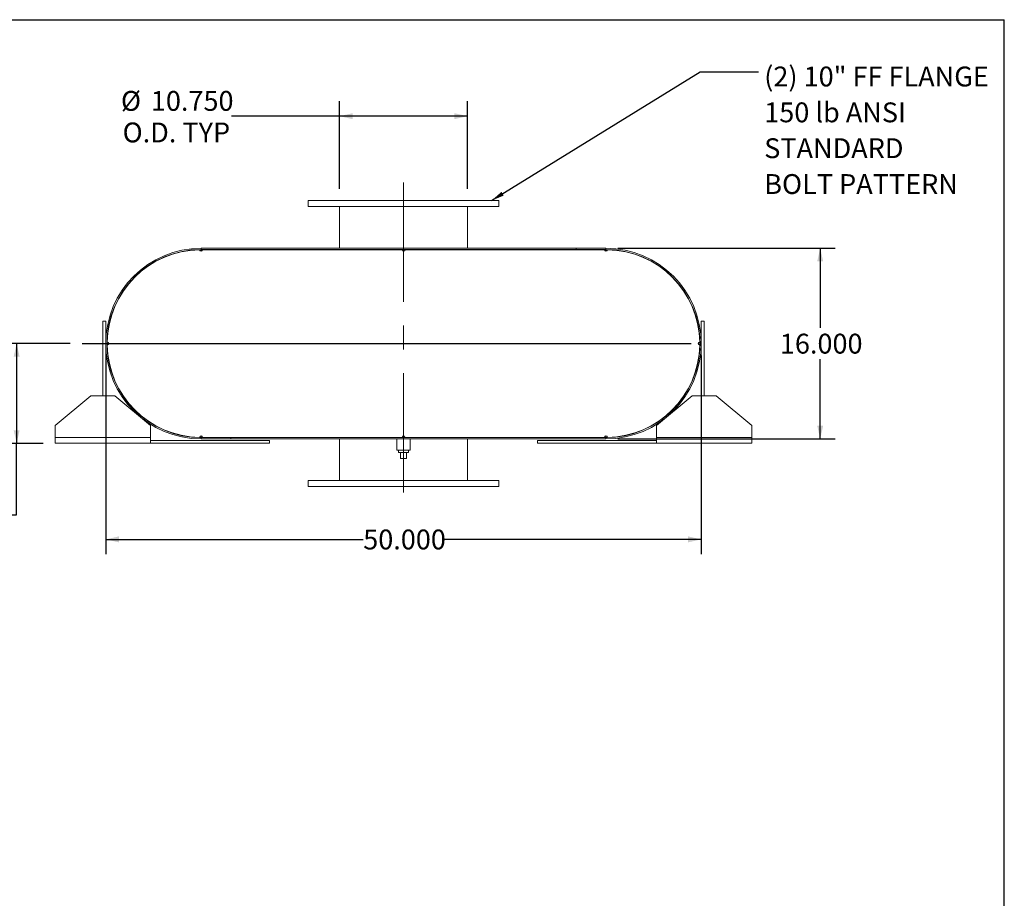
# Model space of a CAD drawing. Units: inches. Extents: x 0.5 to 10.5, y 0.5 to 7.9.
# Drawn here: x 6.4 to 10.5, y 4.2 to 7.9 of the extents above; entities that cross this region are included whole.
import ezdxf

# ---------------------------------------------------------------- set-up
doc = ezdxf.new("R2010")
doc.units = ezdxf.units.IN
doc.header["$MEASUREMENT"] = 0
doc.linetypes.add('CENTERX2', pattern=[0.8, 0.5, -0.1, 0.1, -0.1])
doc.layers.add('FORMAT', color=7, linetype='Continuous')
doc.styles.add('SLDTEXTSTYLE0', font='TXT', dxfattribs={"width": 0.75})
doc.dimstyles.new('SLDDIMSTYLE0', dxfattribs={"dimtxt": 0.083333, "dimasz": 0.055, "dimexe": 0, "dimexo": 0.0625, "dimgap": 0.020833, "dimtad": 0, "dimtih": 1, "dimtoh": 1, "dimdec": 3, "dimlfac": 20, "dimrnd": 1e-09, "dimzin": 4, "dimdsep": 46, "dimtxsty": 'SLDTEXTSTYLE0', "dimsah": 1, "dimcen": 0.09, "dimadec": 0, "dimazin": 1, "dimtfac": 1, "dimtdec": 4, "dimtofl": 0, "dimtmove": 0, "dimatfit": 3, "dimfxl": 0, "dimfrac": 2, "dimtolj": 1, "dimtzin": 12, "dimarcsym": 0})
doc.dimstyles.new('SLDDIMSTYLE2', dxfattribs={"dimtxt": 0.18, "dimasz": 0.055, "dimexe": 0, "dimexo": 0.0625, "dimgap": 0, "dimtad": 0, "dimtih": 1, "dimtoh": 1, "dimdec": 0, "dimrnd": 1e-09, "dimzin": 0, "dimdsep": 46, "dimtxsty": 'Standard', "dimsah": 1, "dimcen": 0.09, "dimadec": 0, "dimazin": 0, "dimtfac": 0.055, "dimtdec": 0, "dimtofl": 0, "dimtmove": 0, "dimatfit": 3, "dimfxl": 0, "dimfrac": 2, "dimtolj": 1, "dimtzin": 0, "dimarcsym": 0})
doc.dimstyles.new('SLDDIMSTYLE3', dxfattribs={"dimtxt": 0.083333, "dimasz": 0.055, "dimexe": 0, "dimexo": 0.0625, "dimgap": 0.020833, "dimtad": 0, "dimtih": 1, "dimtoh": 1, "dimdec": 3, "dimlfac": 20, "dimrnd": 1e-09, "dimzin": 12, "dimdsep": 46, "dimtxsty": 'SLDTEXTSTYLE0', "dimsah": 1, "dimcen": 0.09, "dimadec": 0, "dimazin": 3, "dimtfac": 1, "dimtdec": 4, "dimtofl": 0, "dimtmove": 0, "dimatfit": 3, "dimfxl": 0, "dimfrac": 2, "dimtolj": 1, "dimtzin": 12, "dimarcsym": 0})

# ---------------------------------------------------------------- blocks, each defined once
blk = doc.blocks.new('_D_11')
at = {"layer": 'FORMAT'}
for p, q in [((6.5776, 6.5158), (6.2907, 6.5158)), ((6.3532, 6.5158), (6.3532, 6.097)), ((6.4651, 6.097), (6.2907, 6.097)), ((6.3532, 5.7969), (6.3532, 6.097)), ((6.1032, 5.7969), (6.3532, 5.7969))]:
    blk.add_line(p, q, dxfattribs=at)
for points in [[(6.3532, 6.5158), (6.3407, 6.4608), (6.3657, 6.4608)], [(6.3532, 6.097), (6.3657, 6.152), (6.3407, 6.152)]]:
    blk.add_solid(points, dxfattribs=at)
at = {"layer": 'FORMAT', "char_height": 0.08333, "attachment_point": 1, "style": 'SLDTEXTSTYLE0'}
for s, insert in [('8.375', (5.8262, 5.9043)), ('TYP', (5.8753, 5.7719))]:
    blk.add_mtext(s, dxfattribs=dict(at, insert=insert))
blk = doc.blocks.new('_D_12')
at = {"layer": 'FORMAT'}
for p, q in [((8.8776, 6.9158), (9.7895, 6.9158)), ((9.727, 6.9158), (9.727, 6.582)), ((9.727, 6.1158), (9.727, 6.4496)), ((8.8776, 6.1158), (9.7895, 6.1158))]:
    blk.add_line(p, q, dxfattribs=at)
for points in [[(9.727, 6.9158), (9.7145, 6.8608), (9.7395, 6.8608)], [(9.727, 6.1158), (9.7395, 6.1708), (9.7145, 6.1708)]]:
    blk.add_solid(points, dxfattribs=at)
at = {"layer": 'FORMAT', "insert": (9.5577, 6.557), "char_height": 0.08333, "attachment_point": 1, "style": 'SLDTEXTSTYLE0'}
blk.add_mtext('16.000', dxfattribs=at)
blk = doc.blocks.new('_D_13')
at = {"layer": 'FORMAT'}
for p, q in [((6.7276, 6.4658), (6.7276, 5.6314)), ((9.2276, 6.4658), (9.2276, 5.6314)), ((6.7276, 5.6939), (7.8083, 5.6939)), ((9.2276, 5.6939), (8.1469, 5.6939))]:
    blk.add_line(p, q, dxfattribs=at)
for points in [[(6.7276, 5.6939), (6.7826, 5.6814), (6.7826, 5.7064)], [(9.2276, 5.6939), (9.1726, 5.7064), (9.1726, 5.6814)]]:
    blk.add_solid(points, dxfattribs=at)
at = {"layer": 'FORMAT', "insert": (7.8083, 5.7352), "char_height": 0.08333, "attachment_point": 1, "style": 'SLDTEXTSTYLE0'}
blk.add_mtext('50.000', dxfattribs=at)
blk = doc.blocks.new('_D_14')
at = {"layer": 'FORMAT'}
for p, q in [((7.7089, 7.1658), (7.7089, 7.5326)), ((8.2464, 7.1658), (8.2464, 7.5326)), ((7.7089, 7.4701), (7.2553, 7.4701)), ((8.2464, 7.4701), (7.7089, 7.4701))]:
    blk.add_line(p, q, dxfattribs=at)
for points in [[(7.7089, 7.4701), (7.7639, 7.4576), (7.7639, 7.4826)], [(8.2464, 7.4701), (8.1914, 7.4826), (8.1914, 7.4576)]]:
    blk.add_solid(points, dxfattribs=at)
at = {"layer": 'FORMAT', "char_height": 0.08333, "attachment_point": 1, "style": 'SLDTEXTSTYLE0'}
for s, insert in [('%%c', (6.791, 7.5759)), ('10.750', (6.9167, 7.5759)), ('O.D. TYP', (6.798, 7.4435))]:
    blk.add_mtext(s, dxfattribs=dict(at, insert=insert))
blk = doc.blocks.new('SW_NOTE_8')
at = {"layer": 'FORMAT', "color": 0, "attachment_point": 1, "style": 'SLDTEXTSTYLE0'}
for s, insert, char_height in [('(2) 10" FF FLANGE', (0.0234, 0.0222), 0.083333), ('150 lb ANSI', (0.0234, -0.1283), 0.083333), ('STANDARD', (0.0234, -0.2788), 0.08333), ('BOLT PATTERN', (0.0234, -0.4292), 0.083333)]:
    blk.add_mtext(s, dxfattribs=dict(at, insert=insert, char_height=char_height))

msp = doc.modelspace()

# ---------------------------------------------------------------- linework, layer by layer
at = {"color": 7, "linetype": 'Continuous', "lineweight": 15}
for p, q in [((7.577612, 7.115765), (7.577612, 7.090765)), ((8.377612, 7.115765), (7.577612, 7.115765)), ((8.377612, 7.090765), (8.377612, 7.115765)), ((8.377612, 7.090765), (7.577612, 7.090765)), ((7.708862, 7.090765), (7.708862, 6.915765)), ((8.246362, 6.915765), (8.246362, 7.090765)), ((7.121362, 6.909466), (7.127612, 6.909515)), ((7.124213, 6.90427), (7.127612, 6.904285)), ((7.127612, 6.915765), (7.127612, 6.910535)), ((7.127612, 6.915765), (8.827612, 6.915765)), ((7.127612, 6.910535), (8.827612, 6.910535)), ((7.127612, 6.909515), (7.127612, 6.904285)), ((7.127612, 6.909515), (7.133862, 6.909515)), ((7.127612, 6.904285), (7.131034, 6.904285)), ((7.133862, 6.909515), (7.971362, 6.909515)), ((7.708862, 6.910535), (7.708862, 6.909515)), ((7.983862, 6.909515), (8.821362, 6.909515)), ((8.246362, 6.909515), (8.246362, 6.910535)), ((8.702612, 6.910535), (8.702612, 6.915765)), ((8.702612, 6.915765), (8.827612, 6.915765)), ((8.702612, 6.910535), (8.827612, 6.910535)), ((8.821362, 6.909515), (8.827612, 6.909515)), ((8.82419, 6.904285), (8.827612, 6.904285)), ((8.827612, 6.915765), (8.827612, 6.910535)), ((8.827612, 6.904285), (8.827612, 6.909515)), ((8.827612, 6.909515), (8.833862, 6.909466)), ((8.827612, 6.904285), (8.831011, 6.90427)), ((6.715112, 6.609515), (6.727612, 6.609515)), ((6.715112, 6.297015), (6.715112, 6.609515)), ((6.727612, 6.297015), (6.727612, 6.609515)), ((9.240112, 6.609515), (9.227612, 6.609515)), ((9.227612, 6.609515), (9.227612, 6.297015)), ((9.240112, 6.609515), (9.240112, 6.297015)), ((6.733912, 6.509515), (6.733912, 6.522015)), ((9.221313, 6.522015), (9.221313, 6.509515)), ((6.665112, 6.297015), (6.515112, 6.172015)), ((6.665112, 6.297015), (6.765112, 6.297015)), ((6.915112, 6.172015), (6.765112, 6.297015)), ((9.190112, 6.297015), (9.040112, 6.172015)), ((9.190112, 6.297015), (9.290112, 6.297015)), ((9.440112, 6.172015), (9.290112, 6.297015)), ((6.515112, 6.122015), (6.515112, 6.172015)), ((6.915112, 6.172015), (6.915112, 6.122015)), ((9.040112, 6.122015), (9.040112, 6.172015)), ((9.440112, 6.172015), (9.440112, 6.122015)), ((6.915112, 6.122015), (6.515112, 6.122015)), ((6.515112, 6.097015), (6.515112, 6.122015)), ((6.915112, 6.122015), (6.915112, 6.097015)), ((7.127612, 6.122015), (7.121362, 6.122065)), ((7.127612, 6.127245), (7.124213, 6.12726)), ((7.127612, 6.127245), (7.127612, 6.122015)), ((7.131034, 6.127245), (7.127612, 6.127245)), ((7.133862, 6.122015), (7.127612, 6.122015)), ((7.127612, 6.120995), (7.127612, 6.115765)), ((7.252612, 6.120995), (7.127612, 6.120995)), ((8.827612, 6.120995), (7.127612, 6.120995)), ((7.133862, 6.122015), (7.971362, 6.122015)), ((7.252612, 6.120995), (7.252612, 6.115765)), ((7.708862, 6.122015), (7.708862, 6.120995)), ((7.983862, 6.122015), (7.971362, 6.122015)), ((7.981034, 6.127245), (7.97419, 6.127245)), ((7.983862, 6.122015), (8.821362, 6.122015)), ((8.246362, 6.120995), (8.246362, 6.122015)), ((8.827612, 6.122015), (8.821362, 6.122015)), ((8.827612, 6.127245), (8.82419, 6.127245)), ((8.831011, 6.12726), (8.827612, 6.127245)), ((8.827612, 6.122015), (8.827612, 6.127245)), ((8.833862, 6.122065), (8.827612, 6.122015)), ((8.827612, 6.115765), (8.827612, 6.120995)), ((9.440112, 6.122015), (9.040112, 6.122015)), ((9.040112, 6.097015), (9.040112, 6.122015)), ((9.440112, 6.122015), (9.440112, 6.097015)), ((6.915112, 6.097015), (6.515112, 6.097015)), ((7.415112, 6.109515), (6.915112, 6.109515)), ((7.415112, 6.097015), (6.915112, 6.097015)), ((7.252612, 6.115765), (7.127612, 6.115765)), ((8.827612, 6.115765), (7.127612, 6.115765)), ((7.415112, 6.097015), (7.415112, 6.109515)), ((7.708862, 6.115765), (7.708862, 5.940765)), ((7.949487, 6.115765), (7.949487, 6.06889)), ((8.005737, 6.06889), (8.005737, 6.115765)), ((8.246362, 5.940765), (8.246362, 6.115765)), ((8.540112, 6.097015), (8.540112, 6.109515)), ((9.040112, 6.109515), (8.540112, 6.109515)), ((9.040112, 6.097015), (8.540112, 6.097015)), ((9.440112, 6.097015), (9.040112, 6.097015)), ((7.977612, 6.06889), (7.949487, 6.06889)), ((7.956737, 6.06889), (7.956737, 6.05889)), ((7.956737, 6.05889), (7.998487, 6.05889)), ((7.965112, 6.03389), (7.965112, 6.05889)), ((8.005737, 6.06889), (7.977612, 6.06889)), ((7.990112, 6.03389), (7.990112, 6.05889)), ((7.998487, 6.05889), (7.998487, 6.06889)), ((7.965112, 6.03389), (7.990112, 6.03389)), ((7.577612, 5.940765), (7.577612, 5.915765)), ((7.577612, 5.940765), (8.377612, 5.940765)), ((7.577612, 5.915765), (8.377612, 5.915765)), ((8.377612, 5.915765), (8.377612, 5.940765))]:
    msp.add_line(p, q, dxfattribs=at)
at = {"color": 7, "linetype": 'Continuous', "lineweight": 15, "flags": 128}
for points in [[(6.739107, 6.512366), (6.739092, 6.515765), (6.739107, 6.519164)], [(9.216117, 6.519164), (9.216132, 6.515765), (9.216117, 6.512366)]]:
    msp.add_lwpolyline(points, dxfattribs=at)
at = {"color": 7, "linetype": 'Continuous', "lineweight": 15}
for centre, radius, start, end in [((7.127612, 6.515765), 0.4, 90, 270), ((7.127612, 6.515765), 0.39477, 90, 270), ((7.127612, 6.515765), 0.39375, 90.909466, 179.090534), ((7.127612, 6.909515), 0.00625, 180.454733, 0), ((7.977612, 6.909515), 0.00625, 180, 0), ((8.827612, 6.909515), 0.00625, 180, 359.545267), ((8.827612, 6.515765), 0.4, 270, 90), ((8.827612, 6.515765), 0.39477, 270, 90), ((8.827612, 6.515765), 0.39375, 0.909466, 89.090534), ((6.733862, 6.515765), 0.00625, 270.454733, 89.545267), ((7.127612, 6.515765), 0.39375, 180.909466, 269.090534), ((8.827612, 6.515765), 0.39375, 270.909466, 359.090534), ((9.221362, 6.515765), 0.00625, 90.454733, 269.545267), ((7.127612, 6.122015), 0.00625, 0, 179.545267), ((7.977612, 6.122015), 0.00625, 0, 180), ((8.827612, 6.122015), 0.00625, 0.454733, 180)]:
    msp.add_arc(centre, radius, start, end, dxfattribs=at)
at = {"layer": 'FORMAT'}
for p, q in [((0.499997, 7.875002), (10.499997, 7.875002)), ((10.499997, 0.500002), (10.499997, 7.875002)), ((6.627612, 6.515765), (9.18565, 6.515765))]:
    msp.add_line(p, q, dxfattribs=at)
at = {"layer": 'FORMAT', "linetype": 'CENTERX2', "lineweight": 0}
msp.add_line((7.977612, 5.891241), (7.977612, 7.228534), dxfattribs=at)

# ---------------------------------------------------------------- block references
at = {"layer": 'FORMAT'}
msp.add_blockref('SW_NOTE_8', (9.468548, 7.656043), dxfattribs=at)

# ---------------------------------------------------------------- dimensions: what is measured, and where the dimension line sits
dim = msp.add_linear_dim(base=(8.246362, 7.470096), p1=(7.708862, 7.115765), p2=(8.246362, 7.115765), text='%%c<>\\PO.D. TYP', dimstyle='SLDDIMSTYLE0', dxfattribs=at)
dim.commit()
dim.dimension.update_dxf_attribs({"geometry": '_D_14', "text_midpoint": (7.023138, 7.470096), "dimtype": 160})
dim = msp.add_linear_dim(base=(9.727011, 6.115765), p1=(8.827612, 6.915765), p2=(8.827612, 6.115765), angle=90, dimstyle='SLDDIMSTYLE0', dxfattribs=at)
dim.commit()
dim.dimension.update_dxf_attribs({"geometry": '_D_12', "text_midpoint": (9.727011, 6.515765), "dimtype": 160})
dim = msp.add_linear_dim(base=(6.353247, 6.097015), p1=(6.627612, 6.515765), p2=(6.515112, 6.097015), angle=90, text='<>\\PTYP', dimstyle='SLDDIMSTYLE3', dxfattribs=at)
dim.commit()
dim.dimension.update_dxf_attribs({"geometry": '_D_11', "text_midpoint": (6.353247, 5.796894), "dimtype": 160})
dim = msp.add_linear_dim(base=(6.727612, 5.693935), p1=(9.227612, 6.515765), p2=(6.727612, 6.515765), dimstyle='SLDDIMSTYLE0', dxfattribs=at)
dim.commit()
dim.dimension.update_dxf_attribs({"geometry": '_D_13', "text_midpoint": (7.977612, 5.693935), "dimtype": 160})

# ---------------------------------------------------------------- leaders
msp.add_leader([(8.346723, 7.115765), (9.222485, 7.656043), (9.468548, 7.656043)], dimstyle='SLDDIMSTYLE2', dxfattribs=at)

doc.saveas('drawing.dxf')
